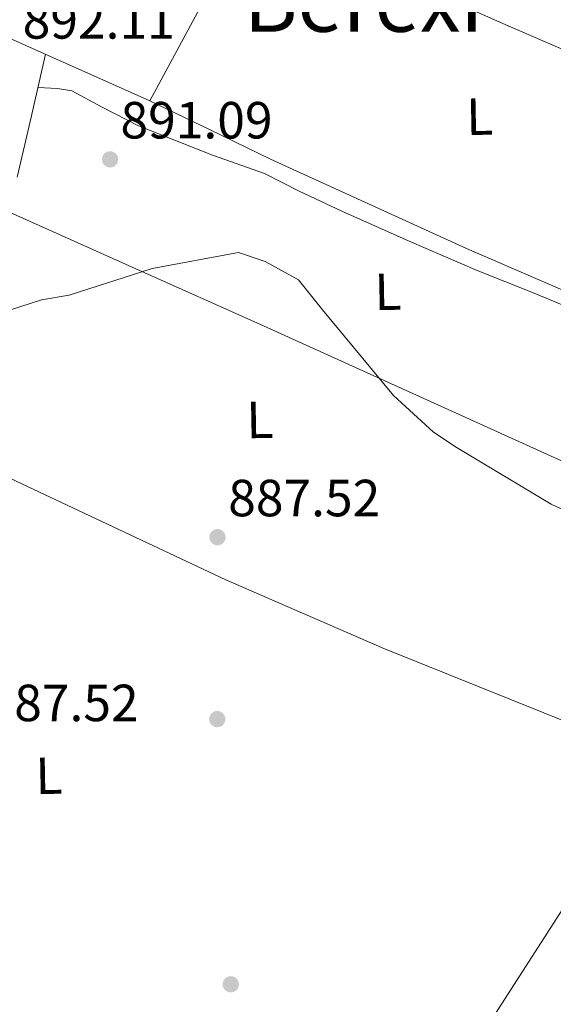
# Model space of a CAD drawing. Units: metres. Extents: x 634149 to 641038, y 4757506 to 4762269.
# Drawn here: x 635715 to 635817, y 4760717 to 4760906 of the extents above; entities that cross this region are included whole.
import ezdxf
from ezdxf.enums import TextEntityAlignment as Align

# ---------------------------------------------------------------- set-up
doc = ezdxf.new("R2010")
doc.units = ezdxf.units.M
doc.header["$MEASUREMENT"] = 0
for name, color, linetype, lineweight in [('Nivel 16', 7, 'Continuous', 0), ('Nivel 17', 7, 'Continuous', 0), ('Nivel 36', 7, 'Continuous', 0), ('Nivel 37', 7, 'Continuous', 0), ('Nivel 41', 7, 'Continuous', 0), ('Nivel 44', 7, 'Continuous', 0), ('Nivel 5', 7, 'Continuous', 0), ('Nivel 7', 7, 'Continuous', 0)]:
    doc.layers.add(name, color=color, linetype=linetype, lineweight=lineweight)
doc.styles.add('Style-arial', font='arial.shx', dxfattribs={"bigfont": 'arialbig.shx'})
doc.styles.add('Style-Arial Narrow', font='txt')
doc.styles.add('Style-Times New Roman', font='txt')

# ---------------------------------------------------------------- blocks, each defined once
blk = doc.blocks.new('5PATER_6')
at = {"layer": 'Nivel 7', "linetype": 'Continuous', "lineweight": 0}
h = blk.add_hatch(color=51, dxfattribs=at)
edge = h.paths.add_edge_path()
edge.add_ellipse((-0.003540016710758209, -0.003942959010601044), major_axis=(-1.074289012867938, -1.13146311161468), ratio=0.9994222409660315, start_angle=0, end_angle=360)
blk = doc.blocks.new('5PERFI_5')
at = {"layer": 'Nivel 17', "linetype": 'Continuous', "lineweight": 0}
h = blk.add_hatch(color=7, dxfattribs=at)
edge = h.paths.add_edge_path()
edge.add_arc((0.004462100565433502, -0.002127137035131454), 1.559999998569609, 316.0958323503755, 676.0958323503755)

msp = doc.modelspace()

# ---------------------------------------------------------------- linework, layer by layer
at = {"layer": 'Nivel 16', "color": 1, "linetype": 'Continuous', "lineweight": 13, "extrusion": (-0.003938458209624106, 0.001602487359088681, 0.999990960249739), "elevation": 6017.763446825461, "flags": 128}
msp.add_lwpolyline([(635710.4434971884, 4760898.98952681), (635738.3937924169, 4760886.559510849), (635759.1937098615, 4760925.199560462)], dxfattribs=at)
at = {"layer": 'Nivel 36', "color": 92, "linetype": 'Continuous', "lineweight": 0, "extrusion": (0.3762425334476665, 0.8327644125811793, 0.4061342009277289), "elevation": 4204225.407911337, "flags": 128}
msp.add_lwpolyline([(1380853.682165654, -1867548.006144935), (1380826.840853546, -1867548.347950606), (1380799.9119248, -1867548.597075177), (1380753.594891008, -1867548.533340827), (1380707.276375465, -1867548.301610056)], dxfattribs=at)
at = {"layer": 'Nivel 36', "color": 92, "linetype": 'Continuous', "lineweight": 0}
for points in [[(635822.1900000013, 4760898.51, 888.9300000000001), (635808.5100000016, 4760904.449999999, 888.98), (635796.4600000009, 4760909.77, 889.2), (635784.4100000001, 4760915.1, 889.47), (635777.129999999, 4760917.67, 889.58), (635769.879999999, 4760918.439999999, 889.79), (635764.1999999993, 4760918.33, 889.9), (635753.7800000012, 4760916.040000001, 889.96)], [(635714.3599999994, 4760875.42, 890.84), (635717.0799999982, 4760887.210000001, 891), (635719.8099999987, 4760898.99, 891.15)], [(635718.3299999982, 4760892.59, 890.78), (635722.120000001, 4760892.43, 890.6800000000001), (635724.8299999982, 4760892, 890.49), (635730.5500000007, 4760888.93, 890.4), (635737.629999999, 4760885.290000001, 890.14), (635751.8200000003, 4760879.640000001, 889.83), (635761.7399999984, 4760876.130000001, 889.79), (635768.4400000013, 4760872.73, 889.7), (635776.5700000003, 4760868.949999999, 889.8000000000001), (635789.5300000012, 4760863.17, 889.59), (635802.5700000003, 4760857.57, 889.37), (635813.1700000018, 4760853.33, 889.3000000000001), (635826.379999999, 4760847.82, 889.32), (635839.5700000003, 4760842.23, 889.47), (635844.5799999982, 4760840, 889.65), (635850.7300000004, 4760836.470000001, 889.74)], [(635739.8099999987, 4760890.09, 889.98), (635751.3500000015, 4760884.5, 889.54), (635762.8900000006, 4760878.9, 889.09), (635800.5100000016, 4760861.790000001, 888.65), (635838.4499999993, 4760845.34, 889.04)], [(635851.5199999996, 4760839.25, 889.88), (635849.7899999991, 4760833.15, 889.5), (635847.5899999999, 4760819.810000001, 889.3100000000001), (635845.5300000012, 4760806.08, 889.2), (635842.0399999991, 4760792.449999999, 889.47), (635838.0399999991, 4760778.939999999, 889.4200000000001), (635834.379999999, 4760767.890000001, 889.23), (635829.9600000009, 4760755.23, 888.57), (635824.120000001, 4760743.27, 888.04), (635814.8200000003, 4760728.76, 887.95), (635805.5100000016, 4760714.25, 887.87)], [(635833.5300000012, 4760765.460000001, 888.3100000000001), (635824.4100000001, 4760769.140000001, 888.32), (635815.2899999991, 4760772.82, 888.33), (635784.629999999, 4760785.109999999, 888.53), (635754.3500000015, 4760798.26, 888.74), (635718.6499999985, 4760815.07, 888.8100000000001), (635682.9499999993, 4760831.880000001, 888.87)]]:
    msp.add_polyline3d(points, dxfattribs=at)
at = {"layer": 'Nivel 5', "color": 30, "linetype": 'Continuous', "lineweight": 0, "elevation": 890, "flags": 128}
msp.add_lwpolyline([(635712.8900000006, 4760849.93), (635719.0399999991, 4760851.92), (635724.3099999987, 4760852.84), (635740.25, 4760857.939999999), (635756.8000000007, 4760861.029999999), (635761.879999999, 4760859.25), (635768.3000000007, 4760855.790000001), (635772.879999999, 4760850.02), (635786.4699999988, 4760833.59), (635794.1700000018, 4760826.57), (635798.7100000009, 4760823.57), (635816.7399999984, 4760812.76), (635836.129999999, 4760803.689999999)], dxfattribs=at)

# ---------------------------------------------------------------- block references
at = {"layer": 'Nivel 17', "color": 7, "linetype": 'Continuous', "lineweight": 0}
for p in [(635752.7100000009, 4760771.59, 887.5600000000001), (635755.3000000007, 4760720.77, 887.5600000000001)]:
    msp.add_blockref('5PERFI_5', p, dxfattribs=at)
at = {"layer": 'Nivel 7', "color": 51, "linetype": 'Continuous', "lineweight": 0}
for p in [(635732.1700000018, 4760878.85, 891.09), (635752.7600000016, 4760806.449999999, 887.52)]:
    msp.add_blockref('5PATER_6', p, dxfattribs=at)

# ---------------------------------------------------------------- texts
at = {"layer": 'Nivel 37', "color": 92, "linetype": 'Continuous', "lineweight": 0, "style": 'Style-Arial Narrow'}
for p in [(635803.0258163698, 4760887.039757909, 888.88), (635785.43581637, 4760853.48975791, 889.77), (635760.8758163713, 4760828.93975791, 888.39), (635720.4458163716, 4760760.74975791, 887.54)]:
    msp.add_text('L', height=6.99996, rotation=1.095963889894686, dxfattribs=at).set_placement(p, align=Align.MIDDLE_CENTER)
at = {"layer": 'Nivel 41', "color": 7, "linetype": 'Continuous', "lineweight": 0, "style": 'Style-arial'}
for s, p in [('892.11', (635715.4100000001, 4760901.98, 892.11)), ('891.09', (635734.1600000001, 4760882.85, 891.09)), ('887.52', (635754.8099999987, 4760810.449999999, 887.52)), ('887.52', (635708.4899999984, 4760771.189999999, 887.52))]:
    msp.add_text(s, height=6.99996, dxfattribs=at).set_placement(p)
at = {"layer": 'Nivel 44', "color": 7, "linetype": 'Continuous', "lineweight": 0, "style": 'Style-Times New Roman'}
msp.add_text('Berexi', height=11.49996, dxfattribs=at).set_placement((635780.7318996191, 4760909.04998, 889.41), align=Align.MIDDLE_CENTER)

doc.saveas('drawing.dxf')
